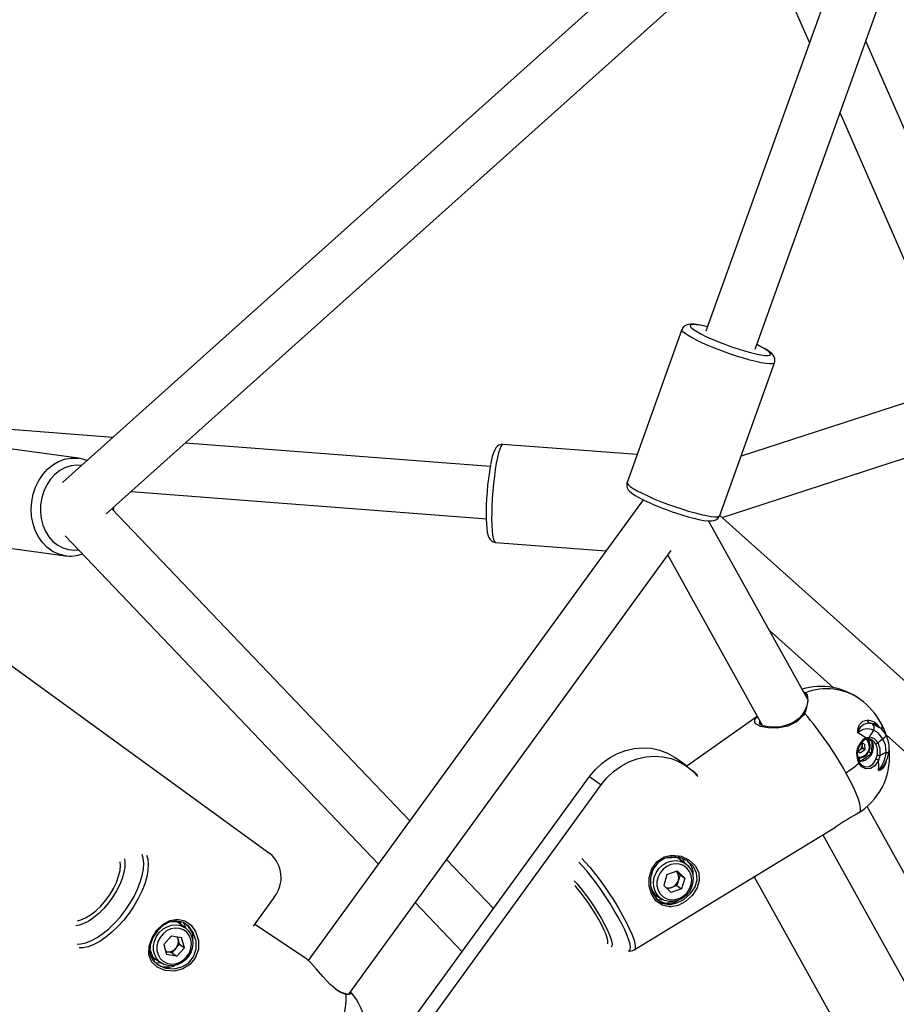
# Model space of a CAD drawing. Units: millimetres. Extents: x -7202 to 13423, y -1747 to 13319.
# Drawn here: x 500 to 767, y 2525 to 2825 of the extents above; entities that cross this region are included whole.
import ezdxf

# ---------------------------------------------------------------- set-up
doc = ezdxf.new("R2010")
doc.units = ezdxf.units.MM
doc.header["$PDSIZE"] = -1
doc.layers.add('размер', color=92, linetype='Continuous', lineweight=15)
doc.dimstyles.new('Размер М1.1', dxfattribs={"dimtxt": 300, "dimasz": 200, "dimexe": 1, "dimexo": 1, "dimgap": 50, "dimtad": 1, "dimdec": 0, "dimzin": 0, "dimtxsty": 'Standard', "dimcen": 2.5, "dimazin": 0, "dimtfac": 1, "dimtmove": 0, "dimatfit": 3, "dimfxl": 1, "dimtzin": 0, "dimarcsym": 0})

# ---------------------------------------------------------------- blocks, each defined once
blk = doc.blocks.new('*D13')
at = {"layer": 'Defpoints', "color": 0, "transparency": 16777216}
for p in [(11269.97, 4701.12), (-5486.93, -714.68), (10013.65, -714.68)]:
    blk.add_point(p, dxfattribs=at)
at = {"layer": 'размер', "color": 0, "lineweight": -2, "transparency": 16777216}
for p, q in [((11268.97, 4701.12), (-5487.93, 4701.12)), ((-5486.93, 4501.12), (-5486.93, -514.68)), ((10012.65, -714.68), (-5487.93, -714.68))]:
    blk.add_line(p, q, dxfattribs=at)
at = {"layer": 'размер', "color": 0, "transparency": 16777216}
for points in [[(-5520.27, 4501.12), (-5453.6, 4501.12), (-5486.93, 4701.12)], [(-5520.27, -514.68), (-5453.6, -514.68), (-5486.93, -714.68)]]:
    blk.add_solid(points, dxfattribs=at)
at = {"layer": 'размер', "color": 0, "lineweight": 25, "transparency": 16777216, "insert": (-5686.93, 1993.22), "char_height": 300, "width": 1000, "attachment_point": 5, "rotation": 90}
blk.add_mtext('5500', dxfattribs=at)
blk = doc.blocks.new('*D14')
at = {"layer": 'Defpoints', "color": 0, "transparency": 16777216}
for p in [(12248.43, 7158.52), (-2244.52, 4144.18), (12248.43, 532.26)]:
    blk.add_point(p, dxfattribs=at)
at = {"layer": 'размер', "color": 0, "lineweight": -2, "transparency": 16777216}
for p, q in [((-2244.52, 4145.18), (-2244.52, 7159.52)), ((12248.43, 533.26), (12248.43, 7159.52)), ((-2044.52, 7158.52), (12048.43, 7158.52))]:
    blk.add_line(p, q, dxfattribs=at)
at = {"layer": 'размер', "color": 0, "transparency": 16777216}
for points in [[(-2044.52, 7191.86), (-2044.52, 7125.19), (-2244.52, 7158.52)], [(12048.43, 7191.86), (12048.43, 7125.19), (12248.43, 7158.52)]]:
    blk.add_solid(points, dxfattribs=at)
at = {"layer": 'размер', "color": 0, "lineweight": 25, "transparency": 16777216, "insert": (5001.96, 7358.52), "char_height": 300, "attachment_point": 5}
blk.add_mtext('14500', dxfattribs=at)
blk = doc.blocks.new('*D15')
at = {"layer": 'Defpoints', "color": 0, "transparency": 16777216}
for p in [(-2273.74, 6247.24), (-6805.2, -1720.74), (10368.59, -1720.74)]:
    blk.add_point(p, dxfattribs=at)
at = {"layer": 'размер', "color": 0, "lineweight": -2, "transparency": 16777216}
for p, q in [((-2274.74, 6247.24), (-6806.2, 6247.24)), ((-6805.2, 6047.24), (-6805.2, -1520.74)), ((10367.59, -1720.74), (-6806.2, -1720.74))]:
    blk.add_line(p, q, dxfattribs=at)
at = {"layer": 'размер', "color": 0, "transparency": 16777216}
for points in [[(-6838.53, 6047.24), (-6771.86, 6047.24), (-6805.2, 6247.24)], [(-6838.53, -1520.74), (-6771.86, -1520.74), (-6805.2, -1720.74)]]:
    blk.add_solid(points, dxfattribs=at)
at = {"layer": 'размер', "color": 0, "lineweight": 25, "transparency": 16777216, "insert": (-7005.2, 2263.25), "char_height": 300, "attachment_point": 5, "rotation": 90}
blk.add_mtext('8000', dxfattribs=at)

msp = doc.modelspace()

# ---------------------------------------------------------------- linework, layer by layer
at = {"color": 7, "linetype": 'Continuous', "lineweight": 25}
for p, q in [((715.61, 2865.16), (513.18, 2683.65)), ((758.66, 2867.11), (709.31, 2729.81)), ((724.37, 2724.41), (773.71, 2861.68)), ((723.62, 2857.44), (740.92, 2817.76)), ((526.5, 2674.1), (725.68, 2852.7)), ((880.72, 2537.22), (758.13, 2818.33)), ((750.24, 2796.38), (866.78, 2529.17)), ((311.97, 2762.66), (576.41, 2570.54)), ((702.04, 2730.35), (685.31, 2683.74)), ((713.55, 2673.61), (730.28, 2720.22)), ((786.47, 2713.32), (720.05, 2691.74)), ((528.56, 2697.44), (386.75, 2708.33)), ((714.28, 2673.04), (792.89, 2698.58)), ((518.08, 2691.07), (490.03, 2694.87)), ((643.59, 2688.6), (550.63, 2695.74)), ((688.34, 2692.19), (647.47, 2695.33)), ((517.84, 2691.1), (518.08, 2691.07)), ((534.15, 2680.96), (642.51, 2672.64)), ((690.21, 2678.42), (588.12, 2537.91)), ((619.04, 2580.46), (528.24, 2675.67)), ((861.65, 2540.92), (713.57, 2673.67)), ((740.39, 2617.52), (710.16, 2672)), ((513.95, 2667.47), (609.48, 2567.31)), ((486, 2665.15), (514.05, 2661.35)), ((645.18, 2665.41), (678.88, 2662.83)), ((513.97, 2661.36), (513.57, 2661.42)), ((600.44, 2527.64), (698.72, 2662.91)), ((697.69, 2661.5), (726.46, 2609.64)), ((728.66, 2638.66), (748.29, 2621.06)), ((740.19, 2618.88), (740.22, 2618.84)), ((724.95, 2612.36), (703.55, 2597.17)), ((759.35, 2610.32), (760.16, 2610.14)), ((760.16, 2610.14), (762.05, 2609.11)), ((758.09, 2605.86), (755.63, 2607.33)), ((762.09, 2609.18), (761.52, 2609.59)), ((762.05, 2609.11), (762.25, 2609)), ((757.67, 2603.93), (756.75, 2604.32)), ((756.97, 2604.23), (757, 2603.62)), ((757.67, 2603.93), (757.75, 2602.27)), ((758.76, 2605.5), (757.82, 2605.26)), ((758.09, 2605.86), (759.17, 2606.06)), ((758.7, 2605.49), (759.98, 2604.81)), ((759.98, 2604.81), (759.87, 2600.92)), ((764.28, 2606.73), (862.34, 2518.81)), ((756.38, 2601.21), (755.63, 2601.53)), ((755.68, 2601.73), (756.36, 2602.26)), ((755.68, 2601.73), (756.38, 2601.21)), ((756.36, 2602.26), (757.04, 2602.78)), ((756.38, 2601.21), (757.75, 2602.27)), ((759.87, 2600.92), (756.54, 2598.72)), ((757, 2603.62), (757.04, 2602.78)), ((757.04, 2602.78), (757.75, 2602.27)), ((759.87, 2600.92), (758.98, 2601.57)), ((703.69, 2597.07), (700.14, 2599.64)), ((756.54, 2598.72), (755.78, 2599.28)), ((756.54, 2598.72), (755.85, 2599.09)), ((761.16, 2599.23), (761.55, 2600.47)), ((762.36, 2600.3), (761.94, 2598.93)), ((561.3, 2439.12), (673.85, 2594.03)), ((673.85, 2594.03), (677.39, 2591.45)), ((706.82, 2594.4), (706.61, 2594.25)), ((564.42, 2435.95), (677.39, 2591.45)), ((851.31, 2417.58), (758.49, 2584.88)), ((687.48, 2541.14), (748.88, 2578.6)), ((745, 2576.23), (837.38, 2409.7)), ((644.55, 2553.71), (630.27, 2568.69)), ((700.66, 2569.36), (697.2, 2569.11)), ((700.69, 2569.23), (700.5, 2569.35)), ((703.24, 2567.37), (700.69, 2569.23)), ((701.2, 2569.32), (701.64, 2568.54)), ((703.05, 2567.5), (702.26, 2568.94)), ((697.47, 2564.1), (700.63, 2565.2)), ((701.45, 2564.04), (700.36, 2565.11)), ((702.87, 2563.01), (700.63, 2565.2)), ((704.43, 2567.44), (705.2, 2566.05)), ((697.47, 2564.1), (696.54, 2560.8)), ((700.98, 2562.39), (700.52, 2560.74)), ((701.45, 2564.04), (700.98, 2562.39)), ((701.45, 2564.04), (702.87, 2563.01)), ((702.87, 2563.01), (701.93, 2559.71)), ((724.07, 2563.47), (817.95, 2394.25)), ((669.65, 2560.45), (669.42, 2560.7)), ((692.65, 2559.92), (694.6, 2556.41)), ((696.54, 2560.8), (698.77, 2558.61)), ((698.93, 2560.19), (697.63, 2559.73)), ((701.93, 2559.71), (698.77, 2558.61)), ((700.52, 2560.74), (698.93, 2560.19)), ((700.52, 2560.74), (701.93, 2559.71)), ((577.7, 2557.24), (571.27, 2548.4)), ((693.51, 2558.37), (695.6, 2556.85)), ((694.64, 2557.55), (693.99, 2557.5)), ((694.6, 2556.41), (694.59, 2556.36)), ((694.6, 2556.41), (696.11, 2556.52)), ((620.71, 2555.54), (634.99, 2540.55)), ((699.25, 2555.51), (697.62, 2555.39)), ((550.13, 2549.47), (546.01, 2549.68)), ((550.74, 2547.78), (548.29, 2549.56)), ((549.02, 2549.52), (549.28, 2548.84)), ((550.78, 2547.75), (550.13, 2549.47)), ((552.31, 2547.17), (552.88, 2545.68)), ((587.68, 2538.31), (571.71, 2549)), ((546.39, 2545.42), (544.11, 2542.8)), ((546.39, 2545.42), (549.5, 2544.92)), ((548.41, 2544.45), (548.24, 2545.12)), ((548.82, 2542.9), (548.41, 2544.45)), ((550.33, 2541.81), (549.5, 2544.92)), ((539.87, 2541.06), (541.3, 2537.32)), ((544.11, 2542.8), (544.93, 2539.69)), ((547.68, 2541.59), (546.54, 2540.28)), ((548.82, 2542.9), (547.68, 2541.59)), ((550.33, 2541.81), (548.04, 2539.19)), ((548.82, 2542.9), (550.33, 2541.81)), ((540.65, 2539.04), (543.1, 2537.26)), ((541.64, 2538.32), (540.91, 2538.36)), ((544.69, 2540.6), (544.98, 2540.53)), ((544.98, 2540.53), (544.7, 2540.58)), ((548.04, 2539.19), (544.93, 2539.69)), ((546.54, 2540.28), (544.98, 2540.53)), ((546.54, 2540.28), (548.04, 2539.19)), ((541.29, 2537.28), (541.3, 2537.32)), ((541.3, 2537.32), (543.14, 2537.23)), ((545.75, 2535.88), (544.17, 2535.96))]:
    msp.add_line(p, q, dxfattribs=at)
at = {"color": 7, "linetype": 'Continuous', "lineweight": 25, "flags": 128}
for points in [[(716.53, 2722.95), (714.37, 2723.72), (712.25, 2724.54), (710.22, 2725.37), (708.33, 2726.19), (706.63, 2727), (705.15, 2727.77), (703.92, 2728.48), (702.98, 2729.11), (702.36, 2729.65), (702.05, 2730.1), (702.04, 2730.35)], [(709.81, 2731.21), (708.61, 2731.49), (707.15, 2731.77), (705.86, 2731.95), (704.68, 2731.99), (703.94, 2731.9), (703.33, 2731.71), (702.75, 2731.35), (702.24, 2730.78), (702.07, 2730.34)], [(709.8, 2731.18), (709.05, 2731.36), (707.6, 2731.65), (706.4, 2731.81), (705.48, 2731.85), (704.87, 2731.77), (704.59, 2731.55), (704.65, 2731.22), (705.03, 2730.77), (705.74, 2730.23), (706.75, 2729.6), (708.03, 2728.9), (709.56, 2728.16), (711.28, 2727.39), (713.16, 2726.61), (715.13, 2725.85), (717.15, 2725.12)], [(717.15, 2725.12), (719.16, 2724.45), (721.11, 2723.85), (722.94, 2723.35), (724.6, 2722.94), (726.06, 2722.65), (727.26, 2722.48), (728.17, 2722.44), (728.78, 2722.53), (729.06, 2722.75), (729, 2723.08), (728.62, 2723.53), (727.91, 2724.07), (726.9, 2724.7), (725.62, 2725.39), (724.86, 2725.77)], [(730.24, 2720.23), (730.39, 2720.69), (730.36, 2721.44), (730.16, 2722.05), (729.84, 2722.55), (729.4, 2723.05), (728.65, 2723.66), (727.61, 2724.34), (726.42, 2725.02), (724.94, 2725.77), (724.87, 2725.8)], [(730.28, 2720.22), (730.1, 2720.03), (729.58, 2719.88), (728.75, 2719.86), (727.62, 2719.97), (726.22, 2720.2), (724.59, 2720.55), (722.76, 2721.02), (720.78, 2721.58), (718.68, 2722.23), (716.53, 2722.95)], [(647.47, 2695.29), (646.89, 2695.29), (646.2, 2695.05), (645.7, 2694.68), (645.31, 2694.24), (644.97, 2693.68), (644.58, 2692.76), (644.21, 2691.58), (643.85, 2690.08), (643.68, 2689.18)], [(647.47, 2695.33), (647.16, 2695.18), (646.82, 2694.69), (646.47, 2693.86), (646.12, 2692.72), (645.77, 2691.29), (645.44, 2689.6), (645.12, 2687.69), (644.84, 2685.62), (644.58, 2683.42), (644.37, 2681.15), (644.21, 2678.86), (644.09, 2676.6), (644.03, 2674.44), (644.02, 2672.41), (644.06, 2670.57), (644.16, 2668.96), (644.31, 2667.62), (644.51, 2666.57), (644.74, 2665.85), (645.02, 2665.47), (645.18, 2665.41)], [(513.57, 2661.42), (511.75, 2661.94), (510.02, 2662.79), (508.43, 2663.95), (507.03, 2665.4), (505.83, 2667.11), (504.88, 2669.02), (504.19, 2671.11), (503.77, 2673.32), (503.65, 2675.59), (503.81, 2677.88), (504.26, 2680.13), (504.99, 2682.29), (505.98, 2684.3), (507.21, 2686.13), (508.64, 2687.72), (510.25, 2689.04), (511.99, 2690.06), (513.83, 2690.76), (515.72, 2691.12), (517.62, 2691.13), (517.84, 2691.1)], [(519.06, 2688.92), (517.58, 2689.02), (515.8, 2688.81), (514.07, 2688.25), (512.41, 2687.36), (510.89, 2686.17), (509.54, 2684.69), (508.4, 2682.98), (507.5, 2681.08), (506.86, 2679.05), (506.5, 2676.93), (506.44, 2674.79), (506.66, 2672.69), (507.18, 2670.67), (507.97, 2668.8), (509.01, 2667.14), (510.27, 2665.71), (511.72, 2664.57), (513.32, 2663.74), (515.03, 2663.24)], [(685.35, 2683.74), (685.22, 2683.42), (685.2, 2682.65), (685.38, 2682.02), (685.68, 2681.5), (686.09, 2681.01), (686.76, 2680.43), (687.78, 2679.74), (688.94, 2679.07), (690.4, 2678.32), (692.01, 2677.56), (693.76, 2676.8), (695.61, 2676.05), (697.53, 2675.32), (699.1, 2674.76)], [(685.31, 2683.74), (685.32, 2683.49), (685.63, 2683.05), (686.26, 2682.5), (687.2, 2681.87), (688.42, 2681.16), (689.9, 2680.39), (691.61, 2679.59), (693.5, 2678.76), (695.52, 2677.93), (697.64, 2677.12), (699.8, 2676.34)], [(528.72, 2675.16), (528.78, 2675.55), (528.78, 2676.15)], [(699.8, 2676.34), (701.96, 2675.62), (704.05, 2674.97), (706.04, 2674.41), (707.87, 2673.95), (709.5, 2673.59), (710.9, 2673.36), (712.02, 2673.25), (712.86, 2673.27), (713.37, 2673.42), (713.55, 2673.61)], [(699.1, 2674.76), (700.12, 2674.42), (702.04, 2673.8), (703.89, 2673.25), (705.63, 2672.79), (707.22, 2672.42), (708.66, 2672.15), (709.93, 2672), (711.1, 2671.99), (711.78, 2672.1), (712.37, 2672.31), (712.95, 2672.71), (713.42, 2673.32), (713.52, 2673.63)], [(642.35, 2672.5), (642.4, 2671.22), (642.51, 2669.77), (642.69, 2668.51), (642.97, 2667.38), (643.24, 2666.76), (643.57, 2666.26), (644.09, 2665.79), (644.78, 2665.48), (645.17, 2665.45)], [(515.03, 2663.24), (516.79, 2663.1), (518.02, 2663.2)], [(739.1, 2619.84), (739.23, 2619.81), (739.67, 2619.58)], [(740.12, 2618.83), (739.53, 2619.55), (739.24, 2619.58)], [(739.67, 2619.58), (740.21, 2618.91), (740.45, 2617.12), (739.93, 2614.62), (739.6, 2613.66), (739.51, 2613.4), (739.49, 2613.32), (739.49, 2613.29), (739.49, 2613.26), (739.5, 2613.25), (739.5, 2613.25)], [(740.46, 2617.52), (740.36, 2616.57), (740.05, 2615.39), (739.48, 2614.11), (738.67, 2612.85), (737.63, 2611.72), (736.43, 2610.78), (735.1, 2610.06), (733.66, 2609.54), (732.16, 2609.21), (730.62, 2609.06), (729.13, 2609.09), (727.8, 2609.26), (726.85, 2609.49), (726.1, 2609.78), (725.74, 2610), (725.62, 2610.12), (725.62, 2610.12)], [(739.5, 2613.25), (739.15, 2612.76), (737.19, 2610.83), (734.36, 2609.37), (731.11, 2608.74), (728.25, 2608.82), (726.02, 2609.31), (724.57, 2610.06), (724.27, 2610.39), (724.26, 2611.44), (725.01, 2612.25)], [(725.71, 2610.99), (725.69, 2610.97), (725.64, 2610.12)], [(755.63, 2607.33), (755.63, 2607.35), (755.62, 2607.64), (755.67, 2608.36), (756.14, 2609.84), (757.17, 2610.89), (758.5, 2611.2)], [(761.4, 2609.56), (760.6, 2610.1), (759.35, 2610.32)], [(763.33, 2605.5), (761.85, 2607.33), (760.48, 2608.16)], [(764.15, 2606.83), (764.19, 2606.69), (764.18, 2606.52), (764.11, 2606.34), (763.98, 2606.13), (763.81, 2605.92), (763.59, 2605.71), (763.33, 2605.5)], [(758.09, 2605.86), (758.13, 2605.75), (758.15, 2605.63), (758.14, 2605.52), (758.11, 2605.42), (758.06, 2605.34), (757.99, 2605.29), (757.91, 2605.26), (757.82, 2605.26)], [(758.76, 2605.5), (758.84, 2605.48), (758.92, 2605.5), (759, 2605.54), (759.06, 2605.61), (759.12, 2605.7), (759.15, 2605.81), (759.17, 2605.93), (759.17, 2606.06)], [(764.27, 2601.34), (764.05, 2603.71), (763.33, 2605.5)], [(673.85, 2594.03), (675.64, 2596.19), (677.68, 2598.1), (679.93, 2599.72), (682.35, 2601.03), (684.89, 2601.98), (687.49, 2602.57), (690.12, 2602.79), (692.71, 2602.62), (695.21, 2602.07), (697.59, 2601.16), (699.78, 2599.9), (700.14, 2599.64)], [(677.39, 2591.45), (679.18, 2593.61), (681.22, 2595.52), (683.48, 2597.15), (685.89, 2598.45), (688.43, 2599.4), (691.04, 2599.99), (693.67, 2600.21), (696.26, 2600.04), (698.76, 2599.5), (701.13, 2598.59), (703.32, 2597.32), (705.29, 2595.74), (706.84, 2594.06)], [(761.94, 2598.93), (760.81, 2597.27), (759.48, 2596.46), (758.07, 2596.39), (756.87, 2596.97), (755.98, 2598.06)], [(755.98, 2598.06), (756.03, 2598.11), (756.08, 2598.16), (756.11, 2598.21), (756.14, 2598.26), (756.15, 2598.3), (756.15, 2598.34), (756.14, 2598.37), (756.12, 2598.39)], [(756.12, 2598.39), (756.89, 2597.45), (757.91, 2596.95), (759.11, 2597.03), (760.23, 2597.76), (761.08, 2599.04), (761.16, 2599.23)], [(761.99, 2595.88), (762.06, 2597.26), (761.94, 2598.93)], [(764.35, 2598.78), (764.23, 2598.16), (763.46, 2596.64), (762.56, 2595.94), (762.15, 2595.87), (762, 2595.88), (761.99, 2595.88)], [(756.23, 2583.1), (756.47, 2583.62), (756.49, 2584.47), (756.27, 2585.64), (755.83, 2587.09), (755.17, 2588.8), (754.3, 2590.74), (753.25, 2592.87), (752.03, 2595.15)], [(532.08, 2568.92), (532.23, 2567.89), (532.2, 2566.38), (531.92, 2564.71), (531.39, 2562.92), (530.64, 2561.04), (529.67, 2559.14), (528.51, 2557.27), (527.21, 2555.47), (525.78, 2553.79), (524.27, 2552.28), (522.73, 2550.98), (521.18, 2549.93), (519.68, 2549.14), (518.26, 2548.65), (517.23, 2548.48)], [(517.61, 2542.93), (518.77, 2542.97), (520.32, 2543.3), (521.98, 2543.95), (523.72, 2544.89), (525.5, 2546.11), (527.28, 2547.58), (529.03, 2549.27), (530.71, 2551.14), (532.28, 2553.16), (533.71, 2555.27), (534.98, 2557.45), (536.04, 2559.63), (536.89, 2561.78), (537.49, 2563.85), (537.85, 2565.8), (537.95, 2567.58), (537.8, 2569.15), (537.47, 2570.27)], [(517.71, 2550.03), (518.77, 2550.28), (520.22, 2550.89), (521.75, 2551.83), (523.3, 2553.04), (524.82, 2554.51), (526.25, 2556.16), (527.56, 2557.96), (528.69, 2559.84), (529.61, 2561.73), (530.29, 2563.58), (530.71, 2565.32), (530.84, 2566.9), (530.76, 2567.98)], [(538.8, 2570.06), (539.15, 2568.9), (539.32, 2567.27), (539.23, 2565.43), (538.87, 2563.42), (538.24, 2561.27), (537.37, 2559.03), (536.26, 2556.76), (534.95, 2554.5), (533.47, 2552.3), (531.83, 2550.2), (530.08, 2548.25), (528.26, 2546.5), (526.41, 2544.98), (524.56, 2543.72), (522.75, 2542.75), (521.03, 2542.09), (519.43, 2541.76), (518.22, 2541.74)], [(685.64, 2540.82), (686.02, 2540.88), (686.3, 2541.24), (686.37, 2541.91), (686.24, 2542.86), (685.89, 2544.08), (685.34, 2545.55), (684.6, 2547.23), (683.69, 2549.09), (682.62, 2551.08), (681.42, 2553.17), (680.11, 2555.32), (678.73, 2557.47), (677.29, 2559.58), (675.84, 2561.6), (674.39, 2563.5), (672.99, 2565.24), (671.66, 2566.77), (670.65, 2567.85)], [(671.48, 2569.06), (672.54, 2567.94), (673.92, 2566.36), (675.38, 2564.57), (676.88, 2562.6), (678.39, 2560.49), (679.88, 2558.3), (681.33, 2556.06), (682.69, 2553.84), (683.93, 2551.66), (685.04, 2549.59), (685.99, 2547.66), (686.76, 2545.91), (687.32, 2544.39), (687.68, 2543.13), (687.82, 2542.15), (687.73, 2541.47), (687.48, 2541.14)], [(701.79, 2569.71), (704.18, 2568.62), (706.13, 2566.74), (707.14, 2564.59), (707.31, 2562.35), (706.68, 2560.03), (705.2, 2557.74), (703.08, 2555.86), (700.88, 2554.72), (698.73, 2554.26), (698.2, 2554.25), (695.98, 2554.74), (694.08, 2556.13), (692.75, 2558.2), (692.08, 2560.6), (692.06, 2563.21), (692.83, 2565.88), (694.46, 2568.13), (696.61, 2569.5), (698.99, 2570.02), (701.79, 2569.71)], [(701.56, 2569.25), (701.37, 2569.3), (698.94, 2569.52), (696.61, 2568.97), (694.7, 2567.73), (693.16, 2565.64), (692.43, 2563.16), (692.42, 2560.75), (693.03, 2558.55), (694.24, 2556.67), (695.99, 2555.42), (698.05, 2555), (698.54, 2555.02), (700.53, 2555.48), (702.6, 2556.55), (704.6, 2558.3), (706.02, 2560.41), (706.64, 2562.54), (706.51, 2564.58), (705.59, 2566.55), (703.78, 2568.26), (701.56, 2569.25)], [(695.6, 2556.85), (695.51, 2556.92), (694.55, 2557.87), (693.84, 2559.05), (693.43, 2560.4), (693.35, 2561.84), (693.6, 2563.29), (694.16, 2564.68), (695, 2565.94), (696.08, 2566.98), (697.34, 2567.76), (698.71, 2568.24), (700.12, 2568.39), (701.5, 2568.2), (702.76, 2567.68), (703.24, 2567.37)], [(703.58, 2566.07), (702.55, 2566.84), (701.34, 2567.29), (700.02, 2567.41), (698.69, 2567.18), (697.42, 2566.62), (696.3, 2565.76), (695.38, 2564.66), (694.74, 2563.39), (694.41, 2562.02), (694.42, 2560.65), (694.75, 2559.36), (695.4, 2558.22), (696.32, 2557.32), (697.45, 2556.71), (698.72, 2556.42), (700.05, 2556.47), (701.36, 2556.87), (702.57, 2557.59), (703.6, 2558.57), (704.38, 2559.77), (704.87, 2561.1), (705.03, 2562.48), (704.86, 2563.82), (704.37, 2565.04), (703.58, 2566.07)], [(703.24, 2567.37), (703.84, 2566.86), (704.68, 2565.79), (705.24, 2564.51), (705.49, 2563.11), (705.4, 2561.65), (705, 2560.22), (704.3, 2558.89), (703.33, 2557.73), (702.15, 2556.81), (700.82, 2556.18), (699.42, 2555.86), (698.02, 2555.88), (696.69, 2556.24), (695.6, 2556.85)], [(669.22, 2562.25), (670.11, 2561.25), (671.31, 2559.78), (672.56, 2558.15), (673.82, 2556.39), (675.07, 2554.55), (676.26, 2552.68), (677.36, 2550.84), (678.34, 2549.06), (679.19, 2547.39), (679.87, 2545.9), (680.37, 2544.6), (680.67, 2543.54), (680.77, 2542.74), (680.66, 2542.23), (680.43, 2542.04)], [(554.61, 2544.04), (554.61, 2541.35), (553.66, 2538.64), (551.99, 2536.63), (549.84, 2535.31), (547.28, 2534.67), (544.48, 2534.85), (542.01, 2535.88), (540.39, 2537.43), (539.56, 2539.32), (539.46, 2539.84), (539.56, 2542.31), (540.47, 2544.86), (541.98, 2547.14), (543.8, 2548.89), (545.88, 2550.08), (548.2, 2550.53), (550.51, 2550.01), (552.38, 2548.64), (553.74, 2546.72), (554.61, 2544.04)], [(553.04, 2546.43), (551.68, 2548.3), (549.99, 2549.51), (547.84, 2550.01), (545.7, 2549.62), (543.78, 2548.54), (542.12, 2546.95), (540.74, 2544.87), (539.92, 2542.53), (539.85, 2540.26), (539.95, 2539.78), (540.74, 2538.04), (542.26, 2536.58), (544.57, 2535.6), (547.19, 2535.39), (549.57, 2535.95), (551.55, 2537.13), (553.09, 2538.97), (553.93, 2541.46), (553.89, 2543.94), (553.89, 2543.94)], [(543.1, 2537.26), (542.9, 2537.42), (541.97, 2538.39), (541.31, 2539.58), (540.95, 2540.93), (540.92, 2542.37), (541.2, 2543.82), (541.8, 2545.19), (542.67, 2546.42), (543.77, 2547.45), (545.04, 2548.2), (546.41, 2548.65), (547.81, 2548.77), (549.16, 2548.56), (550.39, 2548.01), (550.74, 2547.78)], [(552.32, 2544.31), (551.83, 2545.51), (551.04, 2546.52), (550.02, 2547.26), (548.81, 2547.69), (547.51, 2547.78), (546.19, 2547.53), (544.93, 2546.95), (543.82, 2546.07), (542.92, 2544.96), (542.29, 2543.69), (541.97, 2542.32), (541.98, 2540.96), (542.32, 2539.68), (542.97, 2538.56), (543.88, 2537.68), (545, 2537.1), (546.26, 2536.83), (547.59, 2536.91), (548.89, 2537.33), (550.08, 2538.07), (551.09, 2539.07), (551.86, 2540.27), (552.34, 2541.6), (552.5, 2542.97), (552.32, 2544.31)], [(679.26, 2542.95), (679.44, 2543.22), (679.46, 2543.85), (679.25, 2544.79), (678.82, 2546.01), (678.54, 2546.69)], [(552.74, 2544.81), (552.94, 2543.4), (552.81, 2541.95), (552.37, 2540.53), (551.63, 2539.22), (550.64, 2538.08), (549.44, 2537.19), (548.12, 2536.58), (546.72, 2536.29), (545.34, 2536.34), (544.04, 2536.72), (543.1, 2537.26)], [(553.89, 2543.94), (553.85, 2544.13), (553.04, 2546.43)], [(596.07, 2529.57), (594.81, 2530.58), (592.5, 2533.06), (590.56, 2535.37), (588.94, 2537.2), (587.67, 2538.3)], [(592.94, 2509.08), (594.58, 2511.5), (596.03, 2513.97), (597.27, 2516.47), (598.28, 2518.93), (599.03, 2521.31), (599.5, 2523.57), (599.7, 2525.66), (599.62, 2527.53)], [(601.22, 2528.15), (601.32, 2527.74), (600.38, 2527.57), (599.83, 2527.58), (599.68, 2527.57), (599.64, 2527.56), (599.63, 2527.55), (599.62, 2527.54), (599.62, 2527.54), (599.62, 2527.53)], [(600.87, 2527.6), (601.05, 2527.96), (600.83, 2528.18)]]:
    msp.add_lwpolyline(points, dxfattribs=at)
at = {"color": 7, "linetype": 'Continuous', "lineweight": 25}
for centre, radius, start, end in [((517.57, 2683.99), 7.08, 64.0904, 87.988), ((725.16, 2674.3), 82.81, 169.8132, 181.0706), ((515.59, 2671.17), 9.93, 260.5884, 291.5336), ((744.38, 2601.11), 20.37, 53.8078, 106.34), ((746.15, 2603), 17.8, 54.746, 111.3531), ((737.76, 2617.74), 2.7, 355.3106, 19.7985), ((743.39, 2599.81), 22, 28.6942, 53.7071), ((655.52, 2541.74), 110.3, 28.9615, 40.4147), ((759.35, 2606.51), 3.81, 90.0653, 167.6084), ((760.03, 2611.83), 1.66, 202.5522, 245.5228), ((758.36, 2606.65), 4.54, 32.5743, 88.2066), ((758.71, 2608.89), 1.91, 337.7976, 40.9269), ((745.79, 2600.8), 19.42, 16.3829, 29.5494), ((759.25, 2608.57), 3.88, 356.6024, 27.7866), ((758.69, 2604.05), 4.49, 66.5079, 132.945), ((774.81, 2597.77), 17.7, 144.0479, 152.086), ((758.71, 2604.07), 6.09, 26.8914, 54.2025), ((757.55, 2602.83), 7.68, 349.217, 31.174), ((761.21, 2600.83), 5.92, 121.7819, 207.896), ((760.8, 2600.88), 5.3, 124.1835, 207.9433), ((755.66, 2603.56), 1.34, 2.3873, 34.7841), ((756.17, 2603.06), 3.04, 304.1387, 49.7812), ((755.95, 2603.21), 3.48, 304.782, 40.9313), ((756.32, 2602.89), 4.11, 301.1959, 37.9708), ((758.73, 2602.88), 2.62, 25.4398, 89.4649), ((758.83, 2602.71), 3.36, 27.1799, 84.2234), ((761.24, 2604.77), 0.774, 259.3195, 318.0461), ((756.56, 2601.64), 5.12, 346.8544, 27.6), ((774.95, 2589.89), 19.46, 126.6735, 132.4388), ((756.49, 2601.5), 6, 348.4279, 27.2545), ((755.41, 2603.47), 1.54, 279.8689, 307.9972), ((755.36, 2603.56), 1.64, 307.4259, 2.1339), ((745.1, 2600.07), 20.26, 304.6194, 7.8898), ((754.03, 2602.41), 10.3, 320.6099, 354), ((770.44, 2587.75), 14.92, 114.4083, 122.7424), ((756.24, 2602.38), 8.88, 330.0441, 353.5907), ((764.59, 2602.73), 1.44, 256.9429, 290.4092), ((727.51, 2632.49), 44.67, 303.2839, 309.5838), ((756.01, 2602.87), 2.99, 262.5949, 308.8216), ((755.81, 2603.01), 3.41, 267.6223, 308.6277), ((756.27, 2602.59), 3.89, 265.4486, 304.2216), ((761.26, 2598.35), 0.887, 40.3278, 96.4187), ((761.54, 2598.39), 2.08, 66.4629, 89.6137), ((760.32, 2599.35), 3.85, 295.6653, 338.9008), ((693.84, 2581.29), 18.45, 45.2869, 51.9915), ((797.34, 2507.52), 86.04, 118.5458, 124.2885), ((755.34, 2584.85), 1.96, 296.9114, 311.0551), ((570.36, 2563.24), 9.48, 320.7446, 50.3243), ((698.34, 2563.21), 2.77, 342.6815, 43.9311), ((699.23, 2563.65), 6.43, 21.933, 36.108), ((697.82, 2563.28), 3.28, 289.8435, 344.2997), ((624, 2521.19), 60.21, 25.064, 40.6956), ((698.01, 2562.75), 2.72, 252.67, 289.7854), ((697.92, 2562.3), 6.92, 267.5139, 281.0159), ((547.59, 2543.5), 5.32, 14.2275, 53.6709), ((546.52, 2544.11), 6.55, 13.9354, 27.8732), ((545.32, 2543.72), 3.18, 317.9539, 13.4027), ((545.93, 2543.8), 2.57, 14.6391, 31.3866), ((545.37, 2543.51), 3.01, 262.6046, 320.1897), ((686.2, 2542.98), 2.21, 256.3741, 304.4334), ((545.29, 2542.41), 6.55, 260.1268, 274.0646), ((601.52, 2535.78), 8.21, 228.0129, 263.9024), ((602.15, 2536.05), 8.88, 226.8165, 253.4071), ((585.54, 2515.12), 20.39, 341.0067, 39.7245)]:
    msp.add_arc(centre, radius, start, end, dxfattribs=at)
for centre, major_axis, ratio, start_param, end_param in [((695.98, 2564.61), (9.5, -0.22), 0.674177, 0.490869, 0.705653), ((695.98, 2564.61), (9.5, -0.22), 0.674177, 6.182453, 6.543753), ((695.98, 2564.61), (-4.29, 8.73), 0.700823, 2.343055, 2.751503), ((695.98, 2564.61), (-4.29, 8.73), 0.700823, 2.981804, 3.225218), ((543.27, 2545.17), (9.69, -0.77), 0.674637, 0.425782, 0.767174), ((543.27, 2545.17), (9.69, -0.77), 0.674637, 6.212743, 6.478665), ((543.27, 2545.17), (-3.73, 8.98), 0.674637, 2.393086, 2.715811), ((543.27, 2545.17), (-3.73, 8.98), 0.674637, 2.946112, 3.212035)]:
    msp.add_ellipse(centre, major_axis=major_axis, ratio=ratio, start_param=start_param, end_param=end_param, dxfattribs=at)

# ---------------------------------------------------------------- dimensions: what is measured, and where the dimension line sits
at = {"layer": 'размер', "lineweight": 25}
dim = msp.add_linear_dim(base=(12248.43, 7158.52), p1=(-2244.52, 4144.18), p2=(12248.43, 532.26), text='14500', dimstyle='Размер М1.1', dxfattribs=at)
dim.commit()
dim.dimension.update_dxf_attribs({"geometry": '*D14', "text_midpoint": (5001.96, 7358.52)})
for base, p1, p2, text, picture, middle in [((-6805.2, -1720.74), (-2273.74, 6247.24), (10368.59, -1720.74), '8000', '*D15', (-7005.2, 2263.25)), ((-5486.93, -714.68), (11269.97, 4701.12), (10013.65, -714.68), '5500', '*D13', (-5686.93, 1993.22))]:
    dim = msp.add_linear_dim(base=base, p1=p1, p2=p2, angle=90, text=text, dimstyle='Размер М1.1', dxfattribs=at)
    dim.commit()
    dim.dimension.update_dxf_attribs({"geometry": picture, "text_midpoint": middle})

doc.saveas('drawing.dxf')
